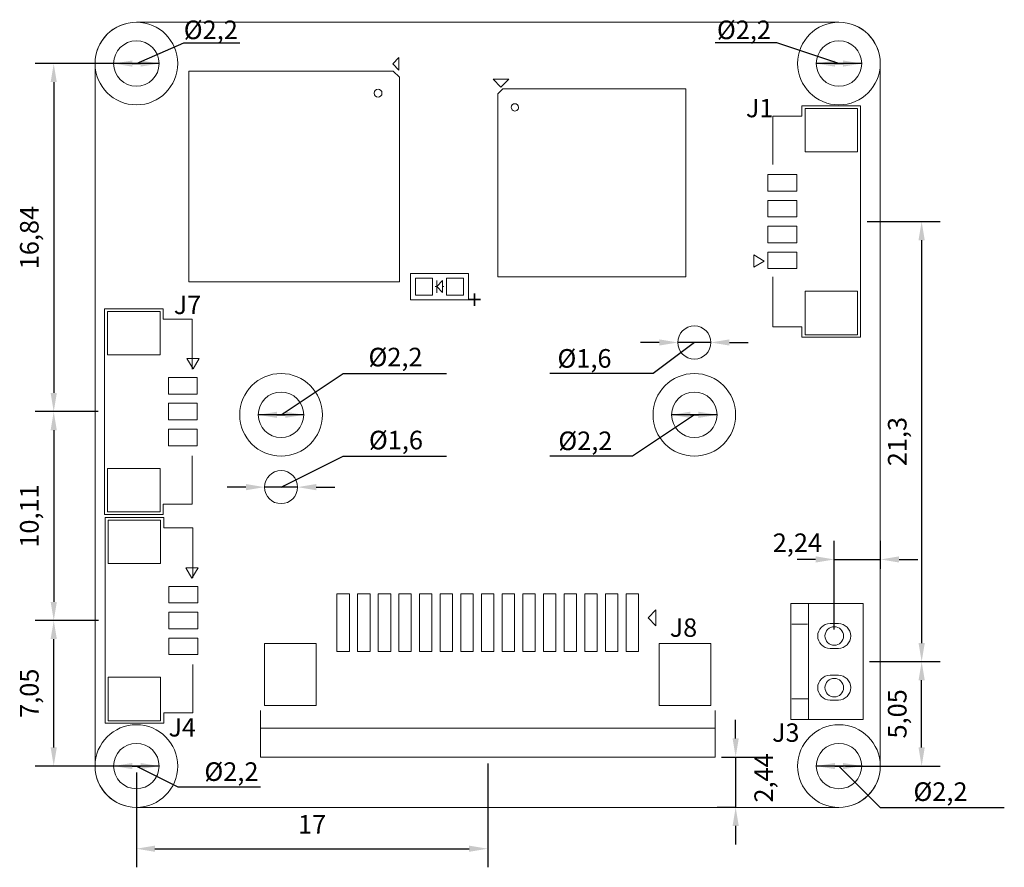
# Model space of a CAD drawing. Extents: x 35 to 144, y -4 to 42.
# Drawn here: x 96 to 144, y -3 to 38 of the extents above; entities that cross this region are included whole.
import ezdxf

# ---------------------------------------------------------------- set-up
doc = ezdxf.new("R2010")
doc.units = 0
doc.layers.get('Defpoints').update_dxf_attribs({"linetype": 'CONTINUOUS'})
for name, color, linetype, lineweight, true_color in [('BG_OUTLINE', 7, 'CONTINUOUS', 5, 0x800000), ('PG_SILKSCREEN_TOP', 6, 'CONTINUOUS', 5, 0xff00ff), ('PIN_TOP', 7, 'CONTINUOUS', 5, 0xffffff), ('RD_SILKSCREEN_TOP', 7, 'CONTINUOUS', 5, 0x7f7f7f)]:
    doc.layers.add(name, color=color, linetype=linetype, lineweight=lineweight, true_color=true_color)
doc.styles.add('textstyle2', font='txt')
doc.styles.add('textstyle3', font='txt')
doc.styles.add('textstyle4', font='txt')
doc.styles.add('textstyle5', font='txt')
doc.styles.add('textstyle6', font='txt')
doc.styles.add('textstyle7', font='txt')
doc.dimstyles.get("Standard").update_dxf_attribs({"dimtxt": 0.18, "dimasz": 0.18, "dimexe": 0.18, "dimexo": 0.0625, "dimgap": 0.09, "dimtad": 1, "dimtxsty": 'Standard', "dimcen": 2.5, "dimadec": 0, "dimazin": 0, "dimtfac": 1, "dimtmove": 0, "dimatfit": 3, "dimfxl": 1, "dimarcsym": 0})

# ---------------------------------------------------------------- blocks, each defined once
blk = doc.blocks.new('*D32')
at = {"layer": 'BG_OUTLINE', "color": 0, "lineweight": -2}
for p, q in [((118.999962, 2.124376), (118.999962, -2.9)), ((101.999996, 1.687496), (101.999996, -2.9)), ((102.899996, -2), (118.099962, -2))]:
    blk.add_line(p, q, dxfattribs=at)
at = {"layer": 'BG_OUTLINE', "color": 0}
for points in [[(102.899996, -1.85), (102.899996, -2.15), (101.999996, -2)], [(118.099962, -2.15), (118.099962, -1.85), (118.999962, -2)]]:
    blk.add_solid(points, dxfattribs=at)
at = {"layer": 'Defpoints', "color": 0}
for p in [(118.999962, 2.436876), (101.999996, 1.999996), (118.999962, -2)]:
    blk.add_point(p, dxfattribs=at)
at = {"layer": 'BG_OUTLINE', "color": 0, "linetype": 'ByBlock', "insert": (110.499979, -1.55), "char_height": 0.9, "attachment_point": 8}
blk.add_mtext('17', dxfattribs=at)
blk = doc.blocks.new('*D33')
at = {"layer": 'BG_OUTLINE', "color": 0, "lineweight": -2}
for p, q in [((100.169084, 9.047226), (97.1, 9.047226)), ((98, 2.899996), (98, 8.147226)), ((101.687496, 1.999996), (97.1, 1.999996))]:
    blk.add_line(p, q, dxfattribs=at)
at = {"layer": 'BG_OUTLINE', "color": 0}
for points in [[(98.15, 8.147226), (97.85, 8.147226), (98, 9.047226)], [(97.85, 2.899996), (98.15, 2.899996), (98, 1.999996)]]:
    blk.add_solid(points, dxfattribs=at)
at = {"layer": 'Defpoints', "color": 0}
for p in [(98, 9.047226), (100.481584, 9.047226), (101.999996, 1.999996)]:
    blk.add_point(p, dxfattribs=at)
at = {"layer": 'BG_OUTLINE', "color": 0, "linetype": 'ByBlock', "insert": (97.55, 5.523611), "char_height": 0.9, "attachment_point": 8, "rotation": 90}
blk.add_mtext('7,05', dxfattribs=at)
blk = doc.blocks.new('*D34')
at = {"layer": 'BG_OUTLINE', "color": 0, "lineweight": -2}
for p, q in [((100.143684, 19.156426), (97.1, 19.156426)), ((98, 18.256426), (98, 9.947226)), ((98.6875, 9.047226), (97.1, 9.047226))]:
    blk.add_line(p, q, dxfattribs=at)
at = {"layer": 'BG_OUTLINE', "color": 0}
for points in [[(98.15, 18.256426), (97.85, 18.256426), (98, 19.156426)], [(97.85, 9.947226), (98.15, 9.947226), (98, 9.047226)]]:
    blk.add_solid(points, dxfattribs=at)
at = {"layer": 'Defpoints', "color": 0}
for p in [(100.456184, 19.156426), (98, 9.047226), (99, 9.047226)]:
    blk.add_point(p, dxfattribs=at)
at = {"layer": 'BG_OUTLINE', "color": 0, "linetype": 'ByBlock', "insert": (97.55, 14.101826), "char_height": 0.9, "attachment_point": 8, "rotation": 90}
blk.add_mtext('10,11', dxfattribs=at)
blk = doc.blocks.new('*D35')
at = {"layer": 'BG_OUTLINE', "color": 0, "lineweight": -2}
for p, q in [((101.687496, 35.999928), (97.1, 35.999928)), ((98, 35.099928), (98, 20.056426)), ((98.6875, 19.156426), (97.1, 19.156426))]:
    blk.add_line(p, q, dxfattribs=at)
at = {"layer": 'BG_OUTLINE', "color": 0}
for points in [[(98.15, 35.099928), (97.85, 35.099928), (98, 35.999928)], [(97.85, 20.056426), (98.15, 20.056426), (98, 19.156426)]]:
    blk.add_solid(points, dxfattribs=at)
at = {"layer": 'Defpoints', "color": 0}
for p in [(101.999996, 35.999928), (98, 19.156426), (99, 19.156426)]:
    blk.add_point(p, dxfattribs=at)
at = {"layer": 'BG_OUTLINE', "color": 0, "linetype": 'ByBlock', "insert": (97.55, 27.578177), "char_height": 0.9, "attachment_point": 8, "rotation": 90}
blk.add_mtext('16,84', dxfattribs=at)
blk = doc.blocks.new('*D36')
at = {"layer": 'BG_OUTLINE', "color": 0, "lineweight": -2}
for p, q in [((137.482352, 7.053072), (140.9, 7.053072)), ((140, 2.899996), (140, 6.153072)), ((136.312428, 1.999996), (140.9, 1.999996))]:
    blk.add_line(p, q, dxfattribs=at)
at = {"layer": 'BG_OUTLINE', "color": 0}
for points in [[(140.15, 6.153072), (139.85, 6.153072), (140, 7.053072)], [(139.85, 2.899996), (140.15, 2.899996), (140, 1.999996)]]:
    blk.add_solid(points, dxfattribs=at)
at = {"layer": 'Defpoints', "color": 0}
for p in [(137.169852, 7.053072), (140, 7.053072), (135.999928, 1.999996)]:
    blk.add_point(p, dxfattribs=at)
at = {"layer": 'BG_OUTLINE', "color": 0, "linetype": 'ByBlock', "insert": (139.55, 4.526534), "char_height": 0.9, "attachment_point": 8, "rotation": 90}
blk.add_mtext('5,05', dxfattribs=at)
blk = doc.blocks.new('*D37')
at = {"layer": 'BG_OUTLINE', "color": 0, "lineweight": -2}
for p, q in [((137.359924, 28.351226), (140.9, 28.351226)), ((140, 27.451226), (140, 7.953072)), ((140.3125, 7.053072), (140.9, 7.053072))]:
    blk.add_line(p, q, dxfattribs=at)
at = {"layer": 'BG_OUTLINE', "color": 0}
for points in [[(140.15, 27.451226), (139.85, 27.451226), (140, 28.351226)], [(139.85, 7.953072), (140.15, 7.953072), (140, 7.053072)]]:
    blk.add_solid(points, dxfattribs=at)
at = {"layer": 'Defpoints', "color": 0}
for p in [(137.047424, 28.351226), (140, 7.053072), (140, 7.053072)]:
    blk.add_point(p, dxfattribs=at)
at = {"layer": 'BG_OUTLINE', "color": 0, "linetype": 'ByBlock', "insert": (139.55, 17.702149), "char_height": 0.9, "attachment_point": 8, "rotation": 90}
blk.add_mtext('21,3', dxfattribs=at)
blk = doc.blocks.new('*D38')
at = {"layer": 'BG_OUTLINE', "color": 0, "lineweight": -2}
for p, q in [((135.77, 8.609), (135.77, 12.9)), ((138.009, 11.547), (138.009, 12.9)), ((134.87, 12), (133.97, 12)), ((135.77, 12), (138.009, 12)), ((138.909, 12), (139.809, 12))]:
    blk.add_line(p, q, dxfattribs=at)
at = {"layer": 'BG_OUTLINE', "color": 0}
for points in [[(134.87, 11.85), (134.87, 12.15), (135.77, 12)], [(138.909, 12.15), (138.909, 11.85), (138.009, 12)]]:
    blk.add_solid(points, dxfattribs=at)
at = {"layer": 'Defpoints', "color": 0}
for p in [(138.009, 12), (138.009, 11.234), (135.77, 8.296)]:
    blk.add_point(p, dxfattribs=at)
at = {"layer": 'BG_OUTLINE', "color": 0, "linetype": 'ByBlock', "insert": (133.986, 12.076), "char_height": 0.9, "attachment_point": 8}
blk.add_mtext('2,24', dxfattribs=at)
blk = doc.blocks.new('*D39')
at = {"layer": 'BG_OUTLINE', "color": 0, "lineweight": -2}
for p, q in [((131, 3.337), (131, 4.237)), ((130.312, 2.437), (131.9, 2.437)), ((131, 2.437), (131, 0)), ((130.988, 0), (130.1, 0)), ((131, -0.9), (131, -1.8))]:
    blk.add_line(p, q, dxfattribs=at)
at = {"layer": 'BG_OUTLINE', "color": 0}
for points in [[(130.85, 3.337), (131.15, 3.337), (131, 2.437)], [(131.15, -0.9), (130.85, -0.9), (131, 0)]]:
    blk.add_solid(points, dxfattribs=at)
at = {"layer": 'Defpoints', "color": 0}
for p in [(130, 2.437), (131, 0), (131.3, 0)]:
    blk.add_point(p, dxfattribs=at)
at = {"layer": 'BG_OUTLINE', "color": 0, "linetype": 'ByBlock', "insert": (133.087, 1.426), "char_height": 0.9, "attachment_point": 8, "rotation": 90}
blk.add_mtext('2,44', dxfattribs=at)
blk = doc.blocks.new('*D40')
at = {"layer": 'BG_OUTLINE', "color": 0, "lineweight": -2}
for p, q in [((137.099875, 35.999928), (134.899981, 35.999928)), ((135.799981, 35.999928), (136.199875, 35.999928))]:
    blk.add_line(p, q, dxfattribs=at)
at = {"layer": 'BG_OUTLINE', "color": 0}
for points in [[(135.799981, 36.149928), (135.799981, 35.849928), (134.899981, 35.999928)], [(136.199875, 35.849928), (136.199875, 36.149928), (137.099875, 35.999928)]]:
    blk.add_solid(points, dxfattribs=at)
at = {"layer": 'Defpoints', "color": 0}
for p in [(134.899981, 35.999928), (137.099875, 35.999928)]:
    blk.add_point(p, dxfattribs=at)
at = {"layer": 'BG_OUTLINE', "color": 0, "linetype": 'ByBlock', "insert": (131.4, 36.9), "char_height": 0.9, "attachment_point": 8}
blk.add_mtext('%%c2,2', dxfattribs=at)
blk = doc.blocks.new('*D41')
at = {"layer": 'BG_OUTLINE', "color": 0, "lineweight": -2}
for p, q in [((137.1, 2), (134.9, 2)), ((135.8, 2), (136.2, 2))]:
    blk.add_line(p, q, dxfattribs=at)
at = {"layer": 'BG_OUTLINE', "color": 0}
for points in [[(135.8, 2.15), (135.8, 1.85), (134.9, 2)], [(136.2, 1.85), (136.2, 2.15), (137.1, 2)]]:
    blk.add_solid(points, dxfattribs=at)
at = {"layer": 'Defpoints', "color": 0}
for p in [(134.9, 2), (137.1, 2)]:
    blk.add_point(p, dxfattribs=at)
at = {"layer": 'BG_OUTLINE', "color": 0, "linetype": 'ByBlock', "insert": (140.912, 0.031), "char_height": 0.9, "attachment_point": 8}
blk.add_mtext('%%c2,2', dxfattribs=at)
blk = doc.blocks.new('*D42')
at = {"layer": 'BG_OUTLINE', "color": 0, "lineweight": -2}
for p, q in [((103.099943, 1.999996), (100.900049, 1.999996)), ((101.800049, 1.999996), (102.199943, 1.999996))]:
    blk.add_line(p, q, dxfattribs=at)
at = {"layer": 'BG_OUTLINE', "color": 0}
for points in [[(101.800049, 2.149996), (101.800049, 1.849996), (100.900049, 1.999996)], [(102.199943, 1.849996), (102.199943, 2.149996), (103.099943, 1.999996)]]:
    blk.add_solid(points, dxfattribs=at)
at = {"layer": 'Defpoints', "color": 0}
for p in [(100.900049, 1.999996), (103.099943, 1.999996)]:
    blk.add_point(p, dxfattribs=at)
at = {"layer": 'BG_OUTLINE', "color": 0, "linetype": 'ByBlock', "insert": (106.6, 1), "char_height": 0.9, "attachment_point": 8}
blk.add_mtext('%%c2,2', dxfattribs=at)
blk = doc.blocks.new('*D43')
at = {"layer": 'BG_OUTLINE', "color": 0, "lineweight": -2}
for p, q in [((110.1, 19), (107.9, 19)), ((108.8, 19), (109.2, 19))]:
    blk.add_line(p, q, dxfattribs=at)
at = {"layer": 'BG_OUTLINE', "color": 0}
for points in [[(108.8, 19.15), (108.8, 18.85), (107.9, 19)], [(109.2, 18.85), (109.2, 19.15), (110.1, 19)]]:
    blk.add_solid(points, dxfattribs=at)
at = {"layer": 'Defpoints', "color": 0}
for p in [(107.9, 19), (110.1, 19)]:
    blk.add_point(p, dxfattribs=at)
at = {"layer": 'BG_OUTLINE', "color": 0, "linetype": 'ByBlock', "insert": (114.54, 21.063), "char_height": 0.9, "attachment_point": 8}
blk.add_mtext('%%c2,2', dxfattribs=at)
blk = doc.blocks.new('*D44')
at = {"layer": 'BG_OUTLINE', "color": 0, "lineweight": -2}
for p, q in [((107.3, 15.5), (106.4, 15.5)), ((109.8, 15.5), (108.2, 15.5)), ((110.7, 15.5), (111.6, 15.5))]:
    blk.add_line(p, q, dxfattribs=at)
at = {"layer": 'BG_OUTLINE', "color": 0}
for points in [[(107.3, 15.35), (107.3, 15.65), (108.2, 15.5)], [(110.7, 15.65), (110.7, 15.35), (109.8, 15.5)]]:
    blk.add_solid(points, dxfattribs=at)
at = {"layer": 'Defpoints', "color": 0}
for p in [(108.2, 15.5), (109.8, 15.5)]:
    blk.add_point(p, dxfattribs=at)
at = {"layer": 'BG_OUTLINE', "color": 0, "linetype": 'ByBlock', "insert": (114.56, 17.047), "char_height": 0.9, "attachment_point": 8}
blk.add_mtext('%%c1,6', dxfattribs=at)
blk = doc.blocks.new('*D45')
at = {"layer": 'BG_OUTLINE', "color": 0, "lineweight": -2}
for p, q in [((127.3, 22.5), (126.4, 22.5)), ((129.8, 22.5), (128.2, 22.5)), ((130.7, 22.5), (131.6, 22.5))]:
    blk.add_line(p, q, dxfattribs=at)
at = {"layer": 'BG_OUTLINE', "color": 0}
for points in [[(127.3, 22.35), (127.3, 22.65), (128.2, 22.5)], [(130.7, 22.65), (130.7, 22.35), (129.8, 22.5)]]:
    blk.add_solid(points, dxfattribs=at)
at = {"layer": 'Defpoints', "color": 0}
for p in [(128.2, 22.5), (129.8, 22.5)]:
    blk.add_point(p, dxfattribs=at)
at = {"layer": 'BG_OUTLINE', "color": 0, "linetype": 'ByBlock', "insert": (123.684, 20.999), "char_height": 0.9, "attachment_point": 8}
blk.add_mtext('%%c1,6', dxfattribs=at)
blk = doc.blocks.new('*D46')
at = {"layer": 'BG_OUTLINE', "color": 0, "lineweight": -2}
for p, q in [((130.1, 19), (127.9, 19)), ((128.8, 19), (129.2, 19))]:
    blk.add_line(p, q, dxfattribs=at)
at = {"layer": 'BG_OUTLINE', "color": 0}
for points in [[(128.8, 19.15), (128.8, 18.85), (127.9, 19)], [(129.2, 18.85), (129.2, 19.15), (130.1, 19)]]:
    blk.add_solid(points, dxfattribs=at)
at = {"layer": 'Defpoints', "color": 0}
for p in [(127.9, 19), (130.1, 19)]:
    blk.add_point(p, dxfattribs=at)
at = {"layer": 'BG_OUTLINE', "color": 0, "linetype": 'ByBlock', "insert": (123.727, 17.01), "char_height": 0.9, "attachment_point": 8}
blk.add_mtext('%%c2,2', dxfattribs=at)
blk = doc.blocks.new('*D47')
at = {"layer": 'BG_OUTLINE', "color": 0, "lineweight": -2}
for p, q in [((103.099943, 35.999928), (100.900049, 35.999928)), ((101.800049, 35.999928), (102.199943, 35.999928))]:
    blk.add_line(p, q, dxfattribs=at)
at = {"layer": 'BG_OUTLINE', "color": 0}
for points in [[(101.800049, 36.149928), (101.800049, 35.849928), (100.900049, 35.999928)], [(102.199943, 35.849928), (102.199943, 36.149928), (103.099943, 35.999928)]]:
    blk.add_solid(points, dxfattribs=at)
at = {"layer": 'Defpoints', "color": 0}
for p in [(100.900049, 35.999928), (103.099943, 35.999928)]:
    blk.add_point(p, dxfattribs=at)
at = {"layer": 'BG_OUTLINE', "color": 0, "linetype": 'ByBlock', "insert": (105.6, 36.9), "char_height": 0.9, "attachment_point": 8}
blk.add_mtext('%%c2,2', dxfattribs=at)

msp = doc.modelspace()

# ---------------------------------------------------------------- linework, layer by layer
at = {"layer": 'BG_OUTLINE'}
msp.add_lwpolyline([(100, 2), (100, 36, -0.414224), (102, 38), (136, 38, -0.414233), (138, 36), (138, 2, -0.414224), (136, 0), (102, 0, -0.414214)], format="xyb", close=True, dxfattribs=at)
for centre, radius in [((102, 36), 1.1), ((136, 36), 1.1), ((129, 22.5), 0.8), ((109, 19), 1.1), ((129, 19), 1.1), ((109, 15.5), 0.8), ((135.77, 8.296), 0.45), ((135.77, 5.796), 0.45), ((102, 2), 1.1), ((136, 2), 1.1)]:
    msp.add_circle(centre, radius, dxfattribs=at)
at = {"layer": 'PG_SILKSCREEN_TOP'}
for points in [[(114.406, 35.986), (114.706, 35.686), (114.706, 36.286)], [(119.638, 34.859), (120.019, 35.24), (119.257, 35.24)], [(132.38, 26.441), (131.88, 26.741), (131.88, 26.141)], [(118.066, 24.567), (115.272, 24.567), (115.272, 25.837), (118.066, 25.837)], [(104.741, 21.226), (105.041, 21.726), (104.441, 21.726)], [(104.691, 11.091), (104.991, 11.591), (104.391, 11.591)], [(127.142, 9.555), (126.761, 9.174), (127.142, 8.793)]]:
    msp.add_lwpolyline(points, close=True, dxfattribs=at)
for points in [[(114.133, 35.636), (104.533, 35.636), (104.533, 35.036)], [(114.733, 35.036), (114.733, 35.336), (114.433, 35.636), (114.133, 35.636)], [(104.533, 35.036), (104.533, 25.436), (114.133, 25.436)], [(114.133, 25.436), (114.733, 25.436), (114.733, 35.036)], [(120.042, 34.781), (119.737, 34.781), (119.485, 34.527)], [(119.485, 34.527), (119.485, 34.223)], [(128.585, 26.238), (128.585, 34.781), (120.042, 34.781)], [(119.485, 34.223), (119.485, 25.681), (128.028, 25.681)], [(137.047, 33.951), (134.205, 33.951), (134.205, 33.451), (132.805, 33.451)], [(137.047, 22.751), (137.047, 33.951)], [(132.805, 33.451), (132.805, 31.111)], [(128.028, 25.681), (128.585, 25.681), (128.585, 26.238)], [(116.821, 25.506), (116.542, 25.202)], [(116.542, 25.502), (116.542, 24.902)], [(116.821, 25.227), (116.821, 25.506)], [(132.805, 25.671), (132.805, 23.251), (134.205, 23.251), (134.205, 22.751), (137.047, 22.751)], [(116.466, 25.202), (116.542, 25.202)], [(116.542, 25.202), (116.821, 24.922)], [(116.821, 24.922), (116.821, 25.227)], [(116.821, 25.202), (116.872, 25.202)], [(104.699, 21.211), (104.699, 23.632), (103.299, 23.632), (103.299, 24.131), (100.456, 24.131)], [(100.456, 24.131), (100.456, 14.182)], [(104.699, 14.681), (104.699, 17.021)], [(100.456, 14.182), (103.299, 14.182), (103.299, 14.681), (104.699, 14.681)], [(104.724, 11.102), (104.724, 13.522), (103.324, 13.522), (103.324, 14.022), (100.482, 14.022)], [(100.482, 14.022), (100.482, 4.072)], [(133.67, 9.875), (137.17, 9.875)], [(133.67, 4.246), (133.67, 9.86)], [(134.52, 4.246), (134.52, 9.86)], [(137.17, 9.86), (137.17, 4.246)], [(134.47, 8.875), (133.72, 8.875)], [(104.724, 4.572), (104.724, 6.912)], [(134.52, 5.246), (133.72, 5.246)], [(100.482, 4.072), (103.324, 4.072), (103.324, 4.572), (104.724, 4.572)], [(108, 2.437), (108, 4.687)], [(130, 2.437), (130, 4.687)], [(130, 3.837), (108, 3.837)], [(137.17, 4.246), (133.67, 4.246)], [(108, 2.437), (130, 2.437)]]:
    msp.add_lwpolyline(points, dxfattribs=at)
for points in [[(113.885, 34.566, 1), (113.501, 34.566, 1)], [(120.494, 33.881, 1), (120.138, 33.88, 1)]]:
    msp.add_lwpolyline(points, format="xyb", close=True, dxfattribs=at)
at = {"layer": 'PIN_TOP'}
for points in [[(134.356, 33.826), (136.896, 33.826), (136.896, 31.726), (134.356, 31.726)], [(132.555, 30.626), (133.955, 30.626), (133.955, 29.826), (132.555, 29.826)], [(132.555, 29.376), (133.955, 29.376), (133.955, 28.576), (132.555, 28.576)], [(132.555, 28.126), (133.955, 28.126), (133.955, 27.326), (132.555, 27.326)], [(132.555, 26.876), (133.955, 26.876), (133.955, 26.076), (132.555, 26.076)], [(116.325, 25.608), (116.325, 24.795), (115.513, 24.795), (115.513, 25.608)], [(117.825, 25.608), (117.825, 24.795), (117.013, 24.795), (117.013, 25.608)], [(134.356, 24.976), (136.896, 24.976), (136.896, 22.876), (134.356, 22.876)], [(103.148, 21.906), (100.608, 21.906), (100.608, 24.006), (103.148, 24.006)], [(104.949, 20.006), (103.549, 20.006), (103.549, 20.806), (104.949, 20.806)], [(104.949, 18.756), (103.549, 18.756), (103.549, 19.556), (104.949, 19.556)], [(104.949, 17.506), (103.549, 17.506), (103.549, 18.306), (104.949, 18.306)], [(103.148, 14.307), (100.608, 14.307), (100.608, 16.407), (103.148, 16.407)], [(103.173, 11.797), (100.633, 11.797), (100.633, 13.897), (103.173, 13.897)], [(104.974, 9.897), (103.574, 9.897), (103.574, 10.697), (104.974, 10.697)], [(112.305, 10.337), (112.305, 7.537), (111.695, 7.537), (111.695, 10.337)], [(113.305, 10.337), (113.305, 7.537), (112.695, 7.537), (112.695, 10.337)], [(114.305, 10.337), (114.305, 7.537), (113.695, 7.537), (113.695, 10.337)], [(115.305, 10.337), (115.305, 7.537), (114.695, 7.537), (114.695, 10.337)], [(116.305, 10.337), (116.305, 7.537), (115.695, 7.537), (115.695, 10.337)], [(117.305, 10.337), (117.305, 7.537), (116.695, 7.537), (116.695, 10.337)], [(118.305, 10.337), (118.305, 7.537), (117.695, 7.537), (117.695, 10.337)], [(119.305, 10.337), (119.305, 7.537), (118.695, 7.537), (118.695, 10.337)], [(120.305, 10.337), (120.305, 7.537), (119.695, 7.537), (119.695, 10.337)], [(121.305, 10.337), (121.305, 7.537), (120.695, 7.537), (120.695, 10.337)], [(122.305, 10.337), (122.305, 7.537), (121.695, 7.537), (121.695, 10.337)], [(123.305, 10.337), (123.305, 7.537), (122.695, 7.537), (122.695, 10.337)], [(124.305, 10.337), (124.305, 7.537), (123.695, 7.537), (123.695, 10.337)], [(125.305, 10.337), (125.305, 7.537), (124.695, 7.537), (124.695, 10.337)], [(126.305, 10.337), (126.305, 7.537), (125.695, 7.537), (125.695, 10.337)], [(104.974, 8.647), (103.574, 8.647), (103.574, 9.447), (104.974, 9.447)], [(104.974, 7.397), (103.574, 7.397), (103.574, 8.197), (104.974, 8.197)], [(110.703, 7.937), (110.703, 4.937), (108.203, 4.937), (108.203, 7.937)], [(129.797, 7.937), (129.797, 4.937), (127.297, 4.937), (127.297, 7.937)], [(103.173, 4.197), (100.633, 4.197), (100.633, 6.297), (103.173, 6.297)]]:
    msp.add_lwpolyline(points, close=True, dxfattribs=at)
for points in [[(135.57, 8.896), (135.97, 8.896, -1), (135.97, 7.696), (135.57, 7.696, -1)], [(135.57, 6.396), (135.97, 6.396, -1), (135.97, 5.196), (135.57, 5.196, -1)]]:
    msp.add_lwpolyline(points, format="xyb", close=True, dxfattribs=at)
for centre in [(102, 36), (136, 36), (109, 19), (129, 19), (102, 2), (136, 2)]:
    msp.add_circle(centre, 2, dxfattribs=at)

# ---------------------------------------------------------------- texts
at = {"layer": 'PG_SILKSCREEN_TOP', "style": 'textstyle6'}
msp.add_text('+', height=0.889, rotation=180, dxfattribs=at).set_placement((118.701, 25.024))
at = {"layer": 'RD_SILKSCREEN_TOP'}
for s, style, p in [('J1', 'textstyle4', (131.496, 33.401)), ('J7', 'textstyle3', (103.81, 23.876)), ('J8', 'textstyle7', (127.813, 8.255)), ('J4', 'textstyle2', (103.556, 3.429)), ('J3', 'textstyle5', (132.766, 3.175))]:
    msp.add_text(s, height=0.889, dxfattribs=dict(at, style=style)).set_placement(p)

# ---------------------------------------------------------------- dimensions: what is measured, and where the dimension line sits
at = {"layer": 'BG_OUTLINE'}
for p1, p2, picture, middle in [((103.1, 36), (100.9, 36), '*D47', (105.6, 37.5)), ((137.1, 36), (134.9, 36), '*D40', (131.4, 37.5)), ((129.8, 22.5), (128.2, 22.5), '*D45', (123.684, 21.599)), ((110.1, 19), (107.9, 19), '*D43', (114.54, 21.663)), ((130.1, 19), (127.9, 19), '*D46', (123.727, 17.61)), ((109.8, 15.5), (108.2, 15.5), '*D44', (114.56, 17.647)), ((103.1, 2), (100.9, 2), '*D42', (106.6, 1.6)), ((137.1, 2), (134.9, 2), '*D41', (140.912, 0.631))]:
    dim = msp.add_diameter_dim_2p(p1=p1, p2=p2, dimstyle='Standard', override={"dimscale": 5, "dimlfac": 1, "dimtmove": 2}, dxfattribs=at)
    dim.commit()
    dim.dimension.update_dxf_attribs({"geometry": picture, "text_midpoint": middle, "dimtype": 163})
for base, p1, p2, picture, middle in [((98, 19.156), (102, 36), (99, 19.156), '*D35', (96.95, 27.578)), ((140, 7.053), (137.047, 28.351), (140, 7.053), '*D37', (138.95, 17.702)), ((98, 9.047), (100.456, 19.156), (99, 9.047), '*D34', (96.95, 14.102)), ((98, 9.047), (102, 2), (100.482, 9.047), '*D33', (96.95, 5.524)), ((140, 7.053), (136, 2), (137.17, 7.053), '*D36', (138.95, 4.527))]:
    dim = msp.add_linear_dim(base=base, p1=p1, p2=p2, angle=90, dimstyle='Standard', override={"dimscale": 5, "dimlfac": 1}, dxfattribs=at)
    dim.commit()
    dim.dimension.update_dxf_attribs({"geometry": picture, "text_midpoint": middle})
dim = msp.add_linear_dim(base=(138.009, 12), p1=(135.77, 8.296), p2=(138.009, 11.234), dimstyle='Standard', override={"dimscale": 5, "dimlfac": 1, "dimtmove": 2}, dxfattribs=at)
dim.commit()
dim.dimension.update_dxf_attribs({"geometry": '*D38', "text_midpoint": (133.986, 12.676), "dimtype": 160})
dim = msp.add_linear_dim(base=(131, 0), p1=(130, 2.437), p2=(131.3, 0), angle=90, dimstyle='Standard', override={"dimscale": 5, "dimlfac": 1, "dimtmove": 2}, dxfattribs=at)
dim.commit()
dim.dimension.update_dxf_attribs({"geometry": '*D39', "text_midpoint": (132.487, 1.426), "dimtype": 160})
dim = msp.add_linear_dim(base=(119, -2), p1=(102, 2), p2=(119, 2.437), dimstyle='Standard', override={"dimscale": 5, "dimlfac": 1}, dxfattribs=at)
dim.commit()
dim.dimension.update_dxf_attribs({"geometry": '*D32', "text_midpoint": (110.5, -0.95)})

# ---------------------------------------------------------------- leaders
for points in [[(102, 36), (104.3, 37), (107, 37), (107, 37)], [(136, 36), (133, 37), (130, 37), (130, 37)], [(129, 22.5), (127, 21), (122, 21), (122, 21)], [(109, 19), (112, 21), (117, 21), (117, 21)], [(129, 19), (126, 17), (122, 17), (122, 17)], [(109, 15.5), (112, 17), (117, 17), (117, 17)], [(102, 2), (104, 1), (108, 1), (108, 1)], [(136, 2), (138, 0), (144, 0), (144, 0)]]:
    msp.add_leader(points, dimstyle='Standard', override={"dimscale": 1}, dxfattribs=at)

doc.saveas('drawing.dxf')
